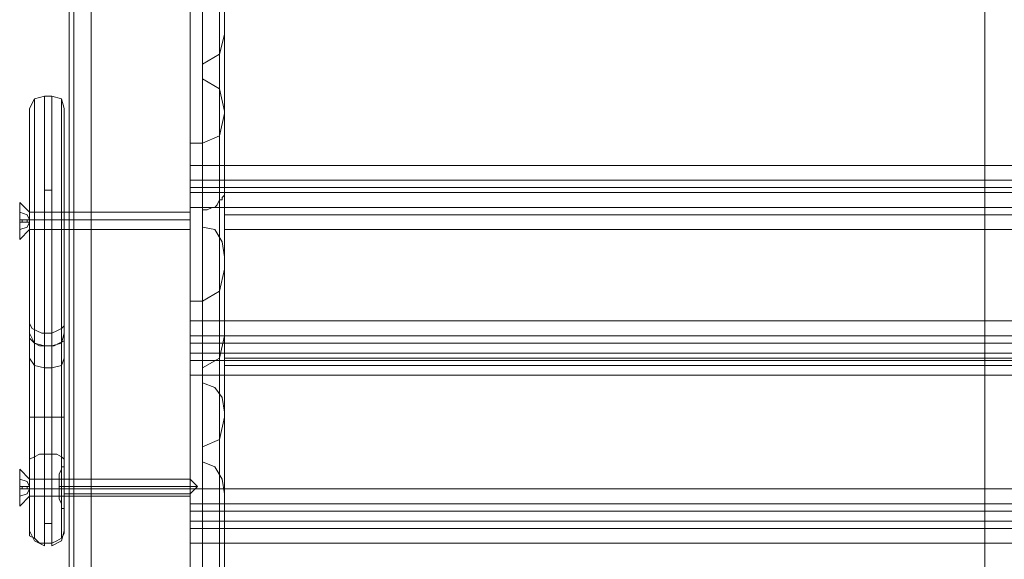
# Model space of a CAD drawing. Units: millimetres. Extents: x -1544 to 2746, y -5964 to 2582.
# Drawn here: x 32 to 306, y 366 to 516 of the extents above; entities that cross this region are included whole.
import ezdxf

# ---------------------------------------------------------------- set-up
doc = ezdxf.new("R2010")
doc.units = ezdxf.units.MM

# ---------------------------------------------------------------- blocks, each defined once
blk = doc.blocks.new('WMF1')
at = {"color": 30, "lineweight": 0}
for points in [[(8463.72, -3981.51), (8463.72, -3283.47), (8484.92, -3283.47)], [(8484.92, -3283.47), (8484.92, -3981.51)], [(8460.42, -3989.99), (8460.42, -3284.88)], [(8488.21, -3989.99), (8488.21, -3284.88)], [(8459.48, -3289.12), (8459.48, -3319.73), (8459.48, -4029.56)], [(8459.48, -3289.12), (8459.48, -3998)], [(8489.16, -3998), (8489.16, -3289.12), (8489.16, -3319.73)], [(8460.42, -4032.38), (8460.42, -3323.5)], [(8463.72, -3325.39), (8463.72, -4033.8)], [(8463.72, -3328.21), (8463.72, -4035.68)], [(8460.42, -4036.62), (8460.42, -3330.1)], [(8459.48, -4016.37), (8459.48, -3363.54)], [(8489.16, -4016.37), (8489.16, -3363.54)], [(8460.42, -4009.78), (8460.42, -3366.37)], [(8488.21, -4009.78), (8488.21, -3366.37)], [(8459.48, -4042.28), (8459.48, -3368.25)], [(8460.42, -4055.94), (8460.42, -3368.72)], [(8484.92, -3371.55), (8463.72, -3371.55), (8463.72, -4002.71), (8484.92, -4002.71)], [(8484.92, -4002.71), (8484.92, -3371.55)], [(8460.42, -4058.29), (8460.42, -3375.31)], [(8459.48, -4049.81), (8459.48, -3375.79)], [(8459.48, -3379.08), (8459.48, -3409.7), (8459.48, -4011.19)], [(8459.48, -3379.08), (8459.48, -4059.23)], [(8460.42, -4022.02), (8460.42, -3393.21)], [(8460.42, -4024.85), (8460.42, -3396.04)], [(8463.72, -4022.02), (8463.72, -3394.63)], [(8463.72, -4023.44), (8463.72, -3396.04)], [(8489.16, -4013.54), (8489.16, -3397.45)], [(8484.92, -4016.84), (8484.92, -3399.34)], [(8488.21, -4016.37), (8488.21, -3398.87)], [(8459.48, -4054.52), (8459.48, -3401.69)], [(8484.92, -4018.25), (8484.92, -3401.22)], [(8488.21, -4019.2), (8488.21, -3401.69)], [(8489.16, -4054.52), (8489.16, -3401.69)], [(8489.16, -4020.61), (8489.16, -3404.52)], [(8460.42, -4051.7), (8460.42, -3408.29)], [(8488.21, -4051.7), (8488.21, -3408.29)], [(8460.42, -4011.19), (8460.42, -3413.94)], [(8463.72, -4046.52), (8463.72, -3415.35)], [(8463.72, -3415.82), (8463.72, -4011.19)], [(8484.92, -4046.52), (8484.92, -3415.35)], [(8486.8, -3603.76), (8482.56, -3603.76), (8482.56, -3694.19)], [(8489.16, -3603.76), (8482.56, -3603.76), (8482.56, -3724.34)], [(8489.16, -3702.67), (8489.16, -3703.14), (8489.16, -3628.25), (8489.16, -3603.76)], [(8489.16, -3657.93), (8489.16, -3688.54), (8489.16, -3615.53)], [(8488.21, -3692.78), (8488.21, -3619.77)], [(8484.92, -3694.19), (8484.92, -3621.19)], [(8488.21, -3705.5), (8488.21, -3632.49)], [(8484.92, -3706.91), (8484.92, -3633.9)], [(8484.92, -3706.91), (8484.92, -3710.21), (8484.92, -3637.2)], [(8488.21, -3711.62), (8488.21, -3638.61)], [(8489.16, -3715.86), (8489.16, -3642.85)], [(8489.16, -3715.86), (8489.16, -3746.48), (8489.16, -3673.47), (8489.16, -3642.85)], [(8634.23, -3698.43), (8634.23, -3667.35), (8482.56, -3667.35), (8482.56, -3698.43)], [(8634.23, -3667.35), (8634.23, -3698.43), (8482.56, -3698.43), (8482.56, -3667.35)], [(8634.23, -3698.43), (8634.23, -3667.35)], [(8634.23, -3667.35), (8634.23, -3698.43)], [(8785.9, -3667.35), (8785.9, -3698.43), (8634.23, -3698.43)], [(8489.16, -3673.47), (8488.21, -3677.24), (8484.92, -3679.12)], [(8488.21, -3750.72), (8488.21, -3677.24)], [(8484.92, -3679.12), (8484.92, -3681.95)], [(8484.92, -3752.13), (8484.92, -3679.12)], [(8484.92, -3681.95), (8488.21, -3683.83), (8489.16, -3688.07)], [(8484.92, -3752.13), (8484.92, -3754.96), (8484.92, -3681.95)], [(8488.21, -3756.84), (8488.21, -3683.83)], [(8489.16, -3688.54), (8488.21, -3692.78), (8484.92, -3694.19)], [(8489.16, -3688.07), (8489.16, -3718.22)], [(8489.16, -3761.08), (8489.16, -3688.07)], [(8484.92, -3694.19), (8482.56, -3694.19), (8482.56, -3724.34), (8484.92, -3724.34)], [(8634.23, -3698.43), (8482.56, -3698.43)], [(8482.56, -3702.67), (8482.56, -3701.26), (8482.56, -3698.43)], [(8482.56, -3698.43), (8482.56, -3701.26), (8482.56, -3702.67)], [(8634.23, -3702.67), (8634.23, -3701.26), (8634.23, -3698.43)], [(8634.23, -3698.43), (8785.9, -3698.43)], [(8634.23, -3698.43), (8634.23, -3701.26), (8634.23, -3702.67)], [(8634.23, -3702.67), (8634.23, -3701.26), (8634.23, -3698.43)], [(8634.23, -3698.43), (8634.23, -3701.26), (8634.23, -3702.67)], [(8482.56, -3706.44), (8482.56, -3703.61), (8482.56, -3702.67)], [(8489.16, -3702.67), (8482.56, -3702.67)], [(8482.56, -3702.67), (8482.56, -3703.61), (8482.56, -3706.44)], [(8489.16, -3702.67), (8482.56, -3702.67)], [(8482.56, -3702.67), (8482.56, -3703.61), (8482.56, -3706.44)], [(8482.56, -3702.67), (8634.23, -3702.67)], [(8482.56, -3702.67), (8634.23, -3702.67)], [(8482.56, -3706.44), (8482.56, -3703.61), (8482.56, -3702.67)], [(8634.23, -3702.67), (8482.56, -3702.67)], [(8634.23, -3702.67), (8482.56, -3702.67)], [(8489.16, -3703.61), (8482.56, -3703.61)], [(8482.56, -3703.61), (8489.16, -3703.61)], [(8489.16, -3703.14), (8489.16, -3703.61), (8489.16, -3704.09), (8488.69, -3704.56), (8488.69, -3705.03), (8488.21, -3705.03), (8487.74, -3705.97), (8487.27, -3706.44), (8486.8, -3706.44)], [(8489.16, -3706.44), (8489.16, -3703.61), (8489.16, -3702.67)], [(8634.23, -3702.67), (8634.23, -3703.61), (8634.23, -3706.44)], [(8785.9, -3702.67), (8634.23, -3702.67)], [(8634.23, -3706.44), (8634.23, -3703.61), (8634.23, -3702.67)], [(8785.9, -3702.67), (8634.23, -3702.67)], [(8634.23, -3702.67), (8785.9, -3702.67)], [(8634.23, -3702.67), (8785.9, -3702.67)], [(8634.23, -3702.67), (8634.23, -3703.61), (8634.23, -3706.44)], [(8634.23, -3706.44), (8634.23, -3703.61), (8634.23, -3702.67)], [(8486.8, -3706.44), (8482.56, -3706.44), (8482.56, -3797.35)], [(8489.16, -3706.44), (8482.56, -3706.44), (8482.56, -3827.02)], [(8634.23, -3706.44), (8634.23, -3728.11), (8482.56, -3728.11), (8482.56, -3706.44)], [(8482.56, -3706.44), (8634.23, -3706.44)], [(8634.23, -3728.11), (8634.23, -3706.44), (8482.56, -3706.44), (8482.56, -3728.11)], [(8486.8, -3706.44), (8485.86, -3706.91), (8484.92, -3706.91)], [(8489.16, -3805.35), (8489.16, -3805.83), (8489.16, -3730.93), (8489.16, -3706.44)], [(8489.16, -3706.44), (8489.16, -3707.85), (8489.16, -3710.68)], [(8489.16, -3706.44), (8634.23, -3706.44)], [(8489.16, -3706.44), (8634.23, -3706.44)], [(8489.16, -3710.68), (8489.16, -3707.85), (8489.16, -3706.44)], [(8634.23, -3706.44), (8634.23, -3707.85), (8634.23, -3710.68)], [(8779.3, -3706.44), (8634.23, -3706.44)], [(8634.23, -3710.68), (8634.23, -3707.85), (8634.23, -3706.44)], [(8779.3, -3706.44), (8634.23, -3706.44)], [(8634.23, -3706.44), (8634.23, -3728.11)], [(8785.9, -3706.44), (8785.9, -3728.11), (8634.23, -3728.11)], [(8785.9, -3706.44), (8634.23, -3706.44)], [(8634.23, -3728.11), (8634.23, -3706.44)], [(8785.9, -3728.11), (8785.9, -3706.44), (8634.23, -3706.44)], [(8634.23, -3706.44), (8634.23, -3707.85), (8634.23, -3710.68)], [(8634.23, -3710.68), (8634.23, -3707.85), (8634.23, -3706.44)], [(8484.92, -3710.21), (8487.27, -3710.68), (8488.69, -3713.03), (8489.16, -3715.86)], [(8489.16, -3710.68), (8634.23, -3710.68)], [(8489.16, -3710.68), (8634.23, -3710.68), (8634.23, -3732.35)], [(8489.16, -3732.35), (8489.16, -3710.68)], [(8634.23, -3710.68), (8634.23, -3732.35), (8489.16, -3732.35), (8489.16, -3710.68)], [(8779.3, -3710.68), (8634.23, -3710.68)], [(8779.3, -3710.68), (8634.23, -3710.68)], [(8634.23, -3732.35), (8634.23, -3710.68)], [(8634.23, -3710.68), (8634.23, -3732.35)], [(8779.3, -3710.68), (8779.3, -3732.35), (8634.23, -3732.35)], [(8489.16, -3718.22), (8488.21, -3722.45), (8484.92, -3724.34)], [(8489.16, -3761.08), (8489.16, -3791.69), (8489.16, -3718.22)], [(8488.21, -3795.46), (8488.21, -3722.45)], [(8484.92, -3797.35), (8484.92, -3724.34)], [(8482.56, -3728.11), (8482.56, -3730.93), (8482.56, -3732.35)], [(8482.56, -3728.11), (8634.23, -3728.11)], [(8482.56, -3732.35), (8482.56, -3730.93), (8482.56, -3728.11)], [(8634.23, -3728.11), (8634.23, -3730.93), (8634.23, -3732.35)], [(8634.23, -3732.35), (8634.23, -3730.93), (8634.23, -3728.11)], [(8785.9, -3728.11), (8634.23, -3728.11)], [(8634.23, -3728.11), (8634.23, -3730.93), (8634.23, -3732.35)], [(8634.23, -3732.35), (8634.23, -3730.93), (8634.23, -3728.11)], [(8634.23, -3730.93), (8482.56, -3730.93)], [(8634.23, -3730.93), (8482.56, -3730.93)], [(8634.23, -3734.23), (8634.23, -3732.35), (8482.56, -3732.35), (8482.56, -3734.23)], [(8634.23, -3732.35), (8634.23, -3734.23), (8482.56, -3734.23), (8482.56, -3732.35)], [(8634.23, -3732.35), (8482.56, -3732.35)], [(8484.92, -3737.06), (8488.21, -3735.17), (8489.16, -3730.93)], [(8634.23, -3732.35), (8489.16, -3732.35)], [(8489.16, -3736.59), (8489.16, -3735.17), (8489.16, -3732.35)], [(8489.16, -3732.35), (8489.16, -3735.17), (8489.16, -3736.59)], [(8634.23, -3730.93), (8785.9, -3730.93)], [(8634.23, -3730.93), (8785.9, -3730.93)], [(8634.23, -3736.59), (8634.23, -3735.17), (8634.23, -3732.35)], [(8634.23, -3732.35), (8779.3, -3732.35)], [(8634.23, -3732.35), (8634.23, -3735.17), (8634.23, -3736.59)], [(8634.23, -3734.23), (8634.23, -3732.35)], [(8785.9, -3734.23), (8785.9, -3732.35), (8634.23, -3732.35)], [(8634.23, -3732.35), (8634.23, -3734.23)], [(8785.9, -3732.35), (8785.9, -3734.23), (8634.23, -3734.23)], [(8634.23, -3732.35), (8785.9, -3732.35)], [(8634.23, -3736.59), (8634.23, -3735.17), (8634.23, -3732.35)], [(8634.23, -3732.35), (8634.23, -3735.17), (8634.23, -3736.59)], [(8482.56, -3734.23), (8634.23, -3734.23)], [(8482.56, -3738.47), (8482.56, -3735.64), (8482.56, -3734.23)], [(8482.56, -3734.23), (8482.56, -3735.64), (8482.56, -3738.47)], [(8634.23, -3738.47), (8634.23, -3735.64), (8634.23, -3734.23)], [(8785.9, -3734.23), (8634.23, -3734.23)], [(8634.23, -3734.23), (8634.23, -3735.64), (8634.23, -3738.47)], [(8634.23, -3738.47), (8634.23, -3735.64), (8634.23, -3734.23)], [(8634.23, -3734.23), (8634.23, -3735.64), (8634.23, -3738.47)], [(8634.23, -3735.64), (8482.56, -3735.64)], [(8634.23, -3735.64), (8482.56, -3735.64)], [(8488.21, -3808.18), (8488.21, -3735.17)], [(8634.23, -3735.64), (8785.9, -3735.64)], [(8634.23, -3735.64), (8785.9, -3735.64)], [(8484.92, -3737.06), (8484.92, -3810.06)], [(8484.92, -3812.89), (8484.92, -3739.88), (8484.92, -3737.06)], [(8634.23, -3736.59), (8489.16, -3736.59)], [(8634.23, -3736.59), (8489.16, -3736.59)], [(8634.23, -3736.59), (8779.3, -3736.59)], [(8634.23, -3736.59), (8779.3, -3736.59)], [(8634.23, -3760.14), (8634.23, -3738.47), (8482.56, -3738.47), (8482.56, -3760.14)], [(8634.23, -3738.47), (8634.23, -3760.14), (8482.56, -3760.14), (8482.56, -3738.47)], [(8634.23, -3738.47), (8482.56, -3738.47)], [(8489.16, -3745.53), (8488.69, -3742.71), (8487.27, -3740.82), (8484.92, -3739.88)], [(8634.23, -3760.14), (8634.23, -3738.47)], [(8785.9, -3760.14), (8785.9, -3738.47), (8634.23, -3738.47)], [(8634.23, -3738.47), (8634.23, -3760.14)], [(8785.9, -3738.47), (8785.9, -3760.14), (8634.23, -3760.14)], [(8634.23, -3738.47), (8785.9, -3738.47)], [(8488.21, -3814.77), (8488.21, -3741.77)], [(8489.16, -3746.48), (8488.21, -3750.72), (8484.92, -3752.13)], [(8484.92, -3754.96), (8487.27, -3755.9), (8488.69, -3758.25), (8489.16, -3761.08)], [(8482.56, -3760.14), (8634.23, -3760.14)], [(8482.56, -3764.38), (8482.56, -3762.96), (8482.56, -3760.14)], [(8482.56, -3760.14), (8482.56, -3762.96), (8482.56, -3764.38)], [(8634.23, -3764.38), (8634.23, -3762.96), (8634.23, -3760.14)], [(8785.9, -3760.14), (8634.23, -3760.14)], [(8634.23, -3760.14), (8634.23, -3762.96), (8634.23, -3764.38)], [(8634.23, -3764.38), (8634.23, -3762.96), (8634.23, -3760.14)], [(8634.23, -3760.14), (8634.23, -3762.96), (8634.23, -3764.38)], [(8634.23, -3762.96), (8482.56, -3762.96)], [(8634.23, -3762.96), (8482.56, -3762.96)], [(8634.23, -3766.26), (8634.23, -3764.38), (8482.56, -3764.38), (8482.56, -3766.26)], [(8634.23, -3764.38), (8634.23, -3766.26), (8482.56, -3766.26), (8482.56, -3764.38)], [(8634.23, -3764.38), (8482.56, -3764.38)], [(8634.23, -3762.96), (8785.9, -3762.96)], [(8634.23, -3762.96), (8785.9, -3762.96)], [(8634.23, -3766.26), (8634.23, -3764.38)], [(8785.9, -3766.26), (8785.9, -3764.38), (8634.23, -3764.38)], [(8634.23, -3764.38), (8634.23, -3766.26)], [(8785.9, -3764.38), (8785.9, -3766.26), (8634.23, -3766.26)], [(8634.23, -3764.38), (8785.9, -3764.38)], [(8482.56, -3766.26), (8634.23, -3766.26)], [(8482.56, -3770.5), (8482.56, -3767.67), (8482.56, -3766.26)], [(8482.56, -3766.26), (8482.56, -3767.67), (8482.56, -3770.5)], [(8634.23, -3770.5), (8634.23, -3767.67), (8634.23, -3766.26)], [(8785.9, -3766.26), (8634.23, -3766.26)], [(8634.23, -3766.26), (8634.23, -3767.67), (8634.23, -3770.5)], [(8634.23, -3770.5), (8634.23, -3767.67), (8634.23, -3766.26)], [(8634.23, -3766.26), (8634.23, -3767.67), (8634.23, -3770.5)], [(8634.23, -3767.67), (8482.56, -3767.67)], [(8634.23, -3767.67), (8482.56, -3767.67)], [(8634.23, -3767.67), (8785.9, -3767.67)], [(8634.23, -3767.67), (8785.9, -3767.67)], [(8634.23, -3801.11), (8634.23, -3770.5), (8482.56, -3770.5), (8482.56, -3801.11)], [(8634.23, -3770.5), (8634.23, -3801.11), (8482.56, -3801.11), (8482.56, -3770.5)], [(8634.23, -3770.5), (8482.56, -3770.5)], [(8634.23, -3801.11), (8634.23, -3770.5)], [(8785.9, -3801.11), (8785.9, -3770.5), (8634.23, -3770.5)], [(8634.23, -3770.5), (8634.23, -3801.11)], [(8634.23, -3770.5), (8785.9, -3770.5)]]:
    blk.add_lwpolyline(points, dxfattribs=at)
for points in [[(8459.48, -3334.34), (8459.48, -3364.95), (8459.48, -4054.52), (8459.48, -4039.45), (8459.48, -3334.34)], [(8463.72, -3370.6), (8463.72, -3373.43), (8463.72, -4057.82), (8463.72, -4056.88), (8463.72, -3370.6)], [(8634.23, -3701.26), (8482.56, -3701.26), (8634.23, -3701.26)], [(8634.23, -3701.26), (8785.9, -3701.26), (8634.23, -3701.26)], [(8634.23, -3703.61), (8482.56, -3703.61), (8634.23, -3703.61)], [(8634.23, -3703.61), (8785.9, -3703.61), (8634.23, -3703.61)], [(8634.23, -3707.85), (8489.16, -3707.85), (8634.23, -3707.85)], [(8634.23, -3707.85), (8779.3, -3707.85), (8634.23, -3707.85)], [(8634.23, -3735.17), (8489.16, -3735.17), (8634.23, -3735.17)], [(8634.23, -3735.17), (8779.3, -3735.17), (8634.23, -3735.17)], [(8489.16, -3849.16), (8489.16, -3776.15), (8489.16, -3745.53), (8489.16, -3818.54), (8489.16, -3849.16)]]:
    blk.add_lwpolyline(points, close=True, dxfattribs=at)
at = {"color": 27, "lineweight": 0}
for points in [[(8454.77, -3685.24), (8452.89, -3685.72), (8451.95, -3687.6)], [(8451.95, -3687.6), (8452.89, -3685.72), (8454.77, -3685.24)], [(8454.77, -3732.82), (8454.77, -3731.4), (8454.77, -3726.22), (8454.77, -3718.22), (8454.77, -3708.8), (8454.77, -3699.85), (8454.77, -3691.84), (8454.77, -3686.66), (8454.77, -3685.24)], [(8454.77, -3685.24), (8454.77, -3686.66), (8454.77, -3691.84), (8454.77, -3698.9), (8454.77, -3707.85), (8454.77, -3716.8), (8454.77, -3724.81), (8454.77, -3730.46)], [(8454.77, -3685.24), (8456.19, -3685.24)], [(8454.77, -3685.24), (8456.19, -3685.24)], [(8454.77, -3685.24), (8456.19, -3685.24)], [(8456.19, -3685.24), (8456.19, -3686.66), (8456.19, -3691.84), (8456.19, -3699.85), (8456.19, -3708.8), (8456.19, -3718.22), (8456.19, -3726.22), (8456.19, -3731.4), (8456.19, -3732.82)], [(8458.54, -3687.6), (8458.07, -3685.72), (8456.19, -3685.24)], [(8456.19, -3685.24), (8458.07, -3685.72), (8458.54, -3687.6)], [(8456.19, -3730.46), (8456.19, -3724.81), (8456.19, -3716.8), (8456.19, -3707.85), (8456.19, -3698.9), (8456.19, -3691.84), (8456.19, -3686.66), (8456.19, -3685.24)], [(8458.54, -3687.6), (8458.07, -3685.72), (8456.19, -3685.24)], [(8452.89, -3685.72), (8452.89, -3687.6), (8452.89, -3692.78), (8452.89, -3700.32), (8452.89, -3708.8), (8452.89, -3717.74), (8452.89, -3725.28), (8452.89, -3730.46), (8452.89, -3732.35)], [(8452.89, -3729.52), (8452.89, -3724.34), (8452.89, -3716.8), (8452.89, -3707.85), (8452.89, -3699.38), (8452.89, -3692.31), (8452.89, -3687.6), (8452.89, -3685.72)], [(8458.07, -3732.35), (8458.07, -3730.46), (8458.07, -3725.28), (8458.07, -3717.74), (8458.07, -3708.8), (8458.07, -3700.32), (8458.07, -3692.78), (8458.07, -3687.6), (8458.07, -3685.72)], [(8458.07, -3685.72), (8458.07, -3687.6), (8458.07, -3692.31), (8458.07, -3699.38), (8458.07, -3707.85), (8458.07, -3716.8), (8458.07, -3724.34), (8458.07, -3729.52)], [(8451.95, -3687.6), (8451.95, -3690.43), (8451.95, -3698.43), (8451.95, -3708.8), (8451.95, -3719.63), (8451.95, -3727.64), (8451.95, -3730.46)], [(8451.95, -3728.11), (8451.95, -3720.1), (8451.95, -3709.74), (8451.95, -3698.9), (8451.95, -3690.9), (8451.95, -3687.6)], [(8458.54, -3687.6), (8458.54, -3690.9), (8458.54, -3698.9), (8458.54, -3709.74), (8458.54, -3720.1), (8458.54, -3728.11)], [(8458.54, -3730.46), (8458.54, -3727.64), (8458.54, -3719.63), (8458.54, -3708.8), (8458.54, -3698.43), (8458.54, -3690.43), (8458.54, -3687.6)], [(8454.77, -3703.14), (8456.19, -3703.14)], [(8451.95, -3710.68), (8451.95, -3710.21), (8451.95, -3708.8), (8451.95, -3707.85), (8451.95, -3707.38)], [(8451.95, -3710.68), (8451.95, -3710.21), (8451.95, -3708.8), (8451.95, -3707.85), (8451.95, -3707.38)], [(8458.54, -3707.38), (8451.95, -3707.38)], [(8458.54, -3707.38), (8451.95, -3707.38)], [(8451.95, -3707.85), (8451.95, -3708.8), (8451.95, -3710.21), (8451.95, -3710.68)], [(8451.95, -3707.85), (8451.95, -3708.8), (8451.95, -3710.21), (8451.95, -3710.68)], [(8458.54, -3707.38), (8458.54, -3707.85), (8458.54, -3708.8), (8458.54, -3710.21), (8458.54, -3710.68)], [(8458.54, -3710.21), (8458.54, -3708.8), (8458.54, -3707.85), (8458.54, -3707.38)], [(8458.54, -3707.38), (8458.54, -3707.85), (8458.54, -3708.8), (8458.54, -3710.21), (8458.54, -3710.68)], [(8458.54, -3710.21), (8458.54, -3708.8), (8458.54, -3707.85), (8458.54, -3707.38)], [(8458.54, -3708.8), (8451.95, -3708.8)], [(8458.54, -3708.8), (8451.95, -3708.8)], [(8458.54, -3708.8), (8451.95, -3708.8)], [(8458.54, -3708.8), (8451.95, -3708.8)], [(8451.95, -3708.8), (8452.89, -3708.8), (8454.77, -3708.8)], [(8451.95, -3708.8), (8452.89, -3708.8), (8454.77, -3708.8)], [(8454.77, -3708.8), (8456.19, -3708.8)], [(8458.54, -3708.8), (8458.07, -3708.8), (8456.19, -3708.8)], [(8458.54, -3708.8), (8458.07, -3708.8), (8456.19, -3708.8)], [(8458.54, -3710.68), (8451.95, -3710.68)], [(8458.54, -3710.68), (8451.95, -3710.68)], [(8451.95, -3768.14), (8451.95, -3728.11)], [(8454.77, -3730.46), (8454.3, -3730.46), (8453.36, -3729.99), (8452.42, -3729.52), (8451.95, -3728.58), (8451.95, -3728.11)], [(8458.54, -3728.11), (8458.54, -3728.58), (8458.54, -3729.05), (8458.07, -3729.52), (8457.13, -3729.99), (8456.19, -3730.46)], [(8458.54, -3728.11), (8458.54, -3768.14)], [(8451.95, -3730.46), (8452.89, -3732.35), (8454.77, -3732.82)], [(8454.77, -3732.82), (8453.83, -3732.82), (8452.89, -3732.35), (8451.95, -3731.4), (8451.95, -3730.93), (8451.95, -3730.46)], [(8451.95, -3730.46), (8451.95, -3732.82), (8451.95, -3738.94), (8451.95, -3746.95), (8451.95, -3754.96)], [(8452.89, -3769.56), (8452.89, -3729.52)], [(8454.77, -3730.46), (8454.77, -3770.5)], [(8454.77, -3730.46), (8456.19, -3730.46), (8456.19, -3770.5)], [(8456.19, -3732.82), (8458.07, -3732.35), (8458.54, -3730.46)], [(8458.54, -3730.46), (8458.54, -3730.93), (8458.54, -3731.88), (8457.6, -3732.35), (8456.66, -3732.82), (8456.19, -3732.82)], [(8458.07, -3729.52), (8458.07, -3769.56)], [(8458.54, -3754.96), (8458.54, -3746.95), (8458.54, -3738.94), (8458.54, -3732.82), (8458.54, -3730.46)], [(8452.89, -3732.35), (8452.89, -3734.23), (8452.89, -3739.88), (8452.89, -3746.95), (8452.89, -3754.01)], [(8458.07, -3754.01), (8458.07, -3746.95), (8458.07, -3739.88), (8458.07, -3734.23), (8458.07, -3732.35)], [(8454.77, -3732.82), (8456.19, -3732.82)], [(8454.77, -3732.82), (8456.19, -3732.82)], [(8454.77, -3753.54), (8454.77, -3746.95), (8454.77, -3740.35), (8454.77, -3735.17), (8454.77, -3732.82)], [(8454.77, -3732.82), (8456.19, -3732.82)], [(8454.77, -3732.82), (8456.19, -3732.82)], [(8456.19, -3732.82), (8456.19, -3735.17), (8456.19, -3740.35), (8456.19, -3746.95), (8456.19, -3753.54)], [(8451.95, -3735.17), (8452.89, -3736.59), (8454.77, -3737.06)], [(8458.54, -3735.17), (8458.07, -3736.59), (8456.19, -3737.06)], [(8454.77, -3737.06), (8456.19, -3737.06)], [(8451.95, -3746.48), (8452.42, -3746.48), (8453.36, -3746.48), (8454.77, -3746.48)], [(8454.77, -3746.48), (8456.19, -3746.48)], [(8458.54, -3746.48), (8457.6, -3746.48), (8456.19, -3746.48)], [(8451.95, -3754.96), (8451.95, -3754.48), (8452.89, -3754.01), (8453.83, -3753.54), (8454.77, -3753.54)], [(8451.95, -3754.96), (8451.95, -3761.55), (8451.95, -3767.2), (8451.95, -3768.14)], [(8452.89, -3754.01), (8452.89, -3762.02), (8452.89, -3769.09), (8452.89, -3769.56)], [(8454.77, -3770.5), (8454.77, -3770.97), (8454.77, -3768.61), (8454.77, -3764.38), (8454.77, -3758.72), (8454.77, -3753.54)], [(8454.77, -3753.54), (8456.19, -3753.54)], [(8456.19, -3753.54), (8457.13, -3753.54), (8458.07, -3754.01), (8458.54, -3754.48), (8458.54, -3754.96)], [(8456.19, -3753.54), (8456.19, -3758.72), (8456.19, -3764.38), (8456.19, -3768.61), (8456.19, -3770.97), (8456.19, -3770.5)], [(8458.07, -3769.56), (8458.07, -3769.09), (8458.07, -3762.02), (8458.07, -3754.01)], [(8458.54, -3768.14), (8458.54, -3767.2), (8458.54, -3761.55), (8458.54, -3754.96)], [(8451.95, -3761.55), (8451.95, -3761.08), (8451.95, -3760.14), (8451.95, -3758.72), (8451.95, -3758.25)], [(8458.54, -3758.25), (8451.95, -3758.25)], [(8451.95, -3758.72), (8451.95, -3760.14), (8451.95, -3761.08), (8451.95, -3761.55)], [(8458.54, -3758.25), (8458.54, -3758.72), (8458.54, -3760.14), (8458.54, -3761.08), (8458.54, -3761.55)], [(8458.54, -3761.08), (8458.54, -3760.14), (8458.54, -3758.72), (8458.54, -3758.25)], [(8458.54, -3760.14), (8451.95, -3760.14)], [(8458.54, -3760.14), (8451.95, -3760.14)], [(8451.95, -3760.14), (8452.89, -3760.14), (8454.77, -3760.14)], [(8458.54, -3760.14), (8458.07, -3760.14), (8456.19, -3760.14)], [(8458.54, -3761.55), (8451.95, -3761.55)], [(8451.95, -3768.14), (8451.95, -3768.61), (8451.95, -3769.09), (8452.89, -3769.56), (8453.83, -3770.5), (8454.77, -3770.5)], [(8451.95, -3768.14), (8452.89, -3770.03), (8454.77, -3770.97)], [(8454.77, -3766.73), (8456.19, -3766.73)], [(8456.19, -3770.5), (8457.13, -3770.03), (8458.07, -3769.56), (8458.54, -3768.61), (8458.54, -3768.14)], [(8458.54, -3768.14), (8458.07, -3770.03), (8456.19, -3770.97)], [(8454.77, -3770.5), (8456.19, -3770.5)]]:
    blk.add_lwpolyline(points, dxfattribs=at)
at = {"color": 253, "lineweight": 0}
for points in [[(8450.06, -3712.56), (8450.06, -3711.62), (8450.06, -3708.8), (8450.06, -3706.44), (8450.06, -3705.5), (8450.06, -3706.44), (8450.06, -3708.8), (8450.06, -3711.62), (8450.06, -3712.56)], [(8450.06, -3712.56), (8450.06, -3711.62), (8450.06, -3708.8), (8450.06, -3706.44), (8450.06, -3705.5), (8450.06, -3706.44), (8450.06, -3708.8), (8450.06, -3711.62), (8450.06, -3712.56)], [(8450.06, -3763.43), (8450.06, -3762.49), (8450.06, -3760.14), (8450.06, -3757.31), (8450.06, -3756.37), (8450.06, -3757.31), (8450.06, -3760.14), (8450.06, -3762.49), (8450.06, -3763.43)]]:
    blk.add_lwpolyline(points, close=True, dxfattribs=at)
for points in [[(8450.06, -3705.5), (8451.95, -3707.38)], [(8450.06, -3705.5), (8451.95, -3707.38)], [(8451.95, -3708.8), (8451.48, -3707.85), (8450.06, -3707.38)], [(8450.06, -3707.38), (8451.48, -3707.85), (8451.95, -3708.8)], [(8450.06, -3708.8), (8450.06, -3707.38)], [(8450.06, -3707.38), (8450.06, -3708.8)], [(8451.95, -3708.8), (8451.48, -3707.85), (8450.06, -3707.38)], [(8450.06, -3707.38), (8451.48, -3707.85), (8451.95, -3708.8)], [(8450.06, -3708.8), (8450.06, -3707.38)], [(8450.06, -3707.38), (8450.06, -3708.8)], [(8451.95, -3707.38), (8451.95, -3707.85), (8451.95, -3708.8), (8451.95, -3710.21), (8451.95, -3710.68)], [(8451.95, -3710.21), (8451.95, -3708.8), (8451.95, -3707.85), (8451.95, -3707.38)], [(8451.95, -3707.38), (8482.56, -3707.38)], [(8451.95, -3707.38), (8451.95, -3707.85), (8451.95, -3708.8), (8451.95, -3710.21), (8451.95, -3710.68)], [(8451.95, -3710.21), (8451.95, -3708.8), (8451.95, -3707.85), (8451.95, -3707.38)], [(8451.95, -3707.38), (8482.56, -3707.38)], [(8482.56, -3710.68), (8482.56, -3710.21), (8482.56, -3708.8), (8482.56, -3707.85), (8482.56, -3707.38)], [(8482.56, -3710.68), (8482.56, -3710.21), (8482.56, -3708.8), (8482.56, -3707.85), (8482.56, -3707.38)], [(8482.56, -3707.85), (8482.56, -3708.8), (8482.56, -3710.21), (8482.56, -3710.68)], [(8482.56, -3707.85), (8482.56, -3708.8), (8482.56, -3710.21), (8482.56, -3710.68)], [(8450.06, -3708.8), (8451.48, -3708.8), (8451.95, -3708.8)], [(8451.95, -3708.8), (8450.06, -3708.8)], [(8450.06, -3708.8), (8451.95, -3708.8)], [(8451.95, -3708.8), (8451.48, -3708.8), (8450.06, -3708.8)], [(8451.95, -3708.8), (8451.95, -3709.27), (8450.06, -3709.27)], [(8450.06, -3709.27), (8451.95, -3709.27), (8451.95, -3708.8)], [(8450.06, -3709.27), (8450.06, -3708.8)], [(8450.06, -3708.8), (8450.06, -3709.27)], [(8450.06, -3708.8), (8451.95, -3708.8)], [(8450.06, -3708.8), (8451.95, -3708.8)], [(8450.06, -3708.8), (8450.06, -3709.27)], [(8450.06, -3708.8), (8451.48, -3708.8), (8451.95, -3708.8)], [(8451.95, -3708.8), (8450.06, -3708.8)], [(8450.06, -3708.8), (8451.95, -3708.8)], [(8451.95, -3708.8), (8451.48, -3708.8), (8450.06, -3708.8)], [(8451.95, -3708.8), (8451.95, -3709.27), (8450.06, -3709.27)], [(8450.06, -3709.27), (8451.95, -3709.27), (8451.95, -3708.8)], [(8450.06, -3709.27), (8450.06, -3708.8)], [(8450.06, -3708.8), (8450.06, -3709.27)], [(8450.06, -3708.8), (8451.95, -3708.8)], [(8450.06, -3708.8), (8451.95, -3708.8)], [(8450.06, -3708.8), (8450.06, -3709.27)], [(8451.95, -3709.27), (8451.48, -3709.27), (8450.06, -3709.27)], [(8450.06, -3709.27), (8451.48, -3709.27), (8451.95, -3709.27)], [(8451.95, -3709.27), (8451.48, -3710.21), (8450.06, -3710.68)], [(8450.06, -3710.68), (8451.48, -3710.21), (8451.95, -3709.27)], [(8450.06, -3709.27), (8450.06, -3710.68)], [(8450.06, -3710.68), (8450.06, -3709.27)], [(8451.95, -3709.27), (8451.48, -3709.27), (8450.06, -3709.27)], [(8450.06, -3709.27), (8451.48, -3709.27), (8451.95, -3709.27)], [(8451.95, -3709.27), (8451.48, -3710.21), (8450.06, -3710.68)], [(8450.06, -3710.68), (8451.48, -3710.21), (8451.95, -3709.27)], [(8450.06, -3709.27), (8450.06, -3710.68)], [(8450.06, -3710.68), (8450.06, -3709.27)], [(8450.53, -3708.8), (8450.53, -3709.27)], [(8450.53, -3708.8), (8450.53, -3709.27)], [(8450.53, -3708.8), (8450.53, -3709.27)], [(8450.53, -3708.8), (8450.53, -3709.27)], [(8451.48, -3708.8), (8451.48, -3709.27)], [(8451.48, -3708.8), (8451.48, -3709.27)], [(8451.48, -3708.8), (8451.48, -3709.27)], [(8451.48, -3708.8), (8451.48, -3709.27)], [(8451.48, -3708.8), (8451.48, -3709.27)], [(8451.48, -3708.8), (8451.48, -3709.27)], [(8451.48, -3708.8), (8451.48, -3709.27)], [(8451.48, -3708.8), (8451.48, -3709.27)], [(8451.95, -3709.27), (8451.95, -3708.8)], [(8451.95, -3708.8), (8451.95, -3709.27)], [(8451.95, -3708.8), (8451.95, -3709.27)], [(8451.95, -3709.27), (8451.95, -3708.8)], [(8451.95, -3708.8), (8451.95, -3709.27)], [(8451.95, -3708.8), (8451.95, -3709.27)], [(8451.95, -3708.8), (8482.56, -3708.8)], [(8451.95, -3708.8), (8482.56, -3708.8)], [(8451.95, -3709.27), (8451.95, -3708.8)], [(8451.95, -3708.8), (8451.95, -3709.27)], [(8451.95, -3708.8), (8451.95, -3709.27)], [(8451.95, -3709.27), (8451.95, -3708.8)], [(8451.95, -3708.8), (8451.95, -3709.27)], [(8451.95, -3708.8), (8451.95, -3709.27)], [(8451.95, -3708.8), (8482.56, -3708.8)], [(8451.95, -3708.8), (8482.56, -3708.8)], [(8450.06, -3712.56), (8451.95, -3710.68)], [(8450.06, -3712.56), (8451.95, -3710.68)], [(8451.95, -3710.68), (8482.56, -3710.68)], [(8451.95, -3710.68), (8482.56, -3710.68)], [(8450.06, -3756.37), (8451.95, -3758.25)], [(8451.95, -3759.67), (8451.48, -3758.72), (8450.06, -3758.25)], [(8450.06, -3758.25), (8451.48, -3758.72), (8451.95, -3759.67)], [(8450.06, -3759.67), (8450.06, -3758.25)], [(8450.06, -3758.25), (8450.06, -3759.67)], [(8451.95, -3758.25), (8451.95, -3758.72), (8451.95, -3760.14), (8451.95, -3761.08), (8451.95, -3761.55)], [(8451.95, -3761.08), (8451.95, -3760.14), (8451.95, -3758.72), (8451.95, -3758.25)], [(8451.95, -3758.25), (8482.56, -3758.25)], [(8482.56, -3761.55), (8482.56, -3761.08), (8482.56, -3760.14), (8482.56, -3758.72), (8482.56, -3758.25)], [(8482.56, -3758.72), (8482.56, -3760.14), (8482.56, -3761.08), (8482.56, -3761.55)], [(8450.06, -3759.67), (8451.48, -3759.67), (8451.95, -3759.67)], [(8451.95, -3759.67), (8450.06, -3759.67)], [(8450.06, -3759.67), (8451.95, -3759.67)], [(8451.95, -3759.67), (8451.48, -3759.67), (8450.06, -3759.67)], [(8451.95, -3759.67), (8451.95, -3760.14), (8450.06, -3760.14)], [(8450.06, -3760.14), (8451.95, -3760.14), (8451.95, -3759.67)], [(8450.06, -3760.14), (8450.06, -3759.67)], [(8450.06, -3759.67), (8450.06, -3760.14)], [(8450.06, -3759.67), (8450.06, -3760.14)], [(8451.95, -3760.14), (8451.48, -3760.14), (8450.06, -3760.14)], [(8450.06, -3760.14), (8451.48, -3760.14), (8451.95, -3760.14)], [(8451.95, -3760.14), (8451.48, -3761.08), (8450.06, -3761.55)], [(8450.06, -3761.55), (8451.48, -3761.08), (8451.95, -3760.14)], [(8450.06, -3760.14), (8450.06, -3761.55)], [(8450.06, -3761.55), (8450.06, -3760.14)], [(8450.06, -3760.14), (8451.95, -3760.14)], [(8450.06, -3760.14), (8451.95, -3760.14)], [(8450.53, -3759.67), (8450.53, -3760.14)], [(8450.53, -3759.67), (8450.53, -3760.14)], [(8451.48, -3759.67), (8451.48, -3760.14)], [(8451.48, -3759.67), (8451.48, -3760.14)], [(8451.48, -3759.67), (8451.48, -3760.14)], [(8451.48, -3759.67), (8451.48, -3760.14)], [(8451.95, -3759.67), (8451.95, -3760.14)], [(8451.95, -3760.14), (8451.95, -3759.67)], [(8451.95, -3759.67), (8451.95, -3760.14)], [(8451.95, -3760.14), (8451.95, -3759.67)], [(8451.95, -3759.67), (8451.95, -3760.14)], [(8451.95, -3759.67), (8451.95, -3760.14)], [(8451.95, -3760.14), (8482.56, -3760.14)], [(8451.95, -3760.14), (8482.56, -3760.14)], [(8450.06, -3763.43), (8451.95, -3761.55)], [(8451.95, -3761.55), (8482.56, -3761.55)]]:
    blk.add_lwpolyline(points, dxfattribs=at)
at = {"color": 251, "lineweight": 0}
for points in [[(8457.6, -3757.31), (8458.07, -3756.37)], [(8458.07, -3763.9), (8458.07, -3762.96), (8458.07, -3759.67), (8458.07, -3756.84), (8458.07, -3755.9)], [(8458.07, -3755.9), (8458.54, -3755.9)], [(8458.07, -3756.37), (8458.07, -3757.31), (8458.07, -3759.67), (8458.07, -3762.02), (8458.07, -3762.96)], [(8458.07, -3762.02), (8458.07, -3759.67), (8458.07, -3757.31), (8458.07, -3756.37)], [(8458.07, -3756.84), (8458.07, -3759.67), (8458.07, -3762.96), (8458.07, -3763.9)], [(8458.54, -3755.9), (8458.54, -3756.84), (8458.54, -3759.67), (8458.54, -3762.96), (8458.54, -3763.9)], [(8458.54, -3762.96), (8458.54, -3759.67), (8458.54, -3756.84), (8458.54, -3755.9)], [(8457.6, -3758.25), (8458.07, -3758.25)], [(8457.6, -3758.25), (8458.07, -3758.25)], [(8457.6, -3759.67), (8458.07, -3759.67), (8458.07, -3758.25)], [(8457.6, -3758.25), (8457.6, -3759.67)], [(8457.6, -3759.67), (8457.6, -3758.25)], [(8458.07, -3758.25), (8458.07, -3759.67)], [(8482.56, -3758.25), (8458.54, -3758.25)], [(8482.56, -3758.25), (8482.56, -3758.72), (8482.56, -3759.67), (8482.56, -3760.61), (8482.56, -3761.08)], [(8482.56, -3760.61), (8482.56, -3759.67), (8482.56, -3758.72), (8482.56, -3758.25)], [(8483.98, -3759.67), (8482.56, -3758.25)], [(8457.6, -3759.67), (8458.07, -3759.67)], [(8457.6, -3760.14), (8458.07, -3760.14), (8458.07, -3759.67), (8457.6, -3759.67)], [(8458.07, -3759.67), (8457.6, -3759.67)], [(8457.6, -3759.67), (8457.6, -3760.14)], [(8457.6, -3760.14), (8457.6, -3759.67)], [(8457.6, -3759.67), (8458.07, -3759.67)], [(8457.6, -3759.67), (8458.07, -3759.67)], [(8458.07, -3760.14), (8457.6, -3760.14)], [(8457.6, -3760.14), (8457.6, -3761.55)], [(8457.6, -3761.55), (8457.6, -3760.14)], [(8458.07, -3760.14), (8458.07, -3759.67)], [(8458.07, -3759.67), (8458.54, -3759.67)], [(8458.07, -3759.67), (8458.54, -3759.67)], [(8458.07, -3760.14), (8458.07, -3761.55)], [(8458.07, -3761.55), (8458.07, -3760.14)], [(8482.56, -3759.67), (8458.54, -3759.67)], [(8482.56, -3759.67), (8458.54, -3759.67)], [(8483.98, -3759.67), (8482.56, -3759.67)], [(8483.98, -3759.67), (8482.56, -3759.67)], [(8483.98, -3759.67), (8482.56, -3761.08)], [(8457.6, -3761.55), (8458.07, -3761.55)], [(8457.6, -3761.55), (8458.07, -3761.55)], [(8457.6, -3762.02), (8458.07, -3762.96)], [(8482.56, -3761.08), (8458.54, -3761.08)], [(8458.07, -3763.9), (8458.54, -3763.9)]]:
    blk.add_lwpolyline(points, dxfattribs=at)
for points in [[(8457.6, -3757.31), (8457.6, -3758.25), (8457.6, -3759.67), (8457.6, -3761.55), (8457.6, -3762.02), (8457.6, -3761.55), (8457.6, -3759.67), (8457.6, -3758.25), (8457.6, -3757.31)], [(8458.54, -3758.25), (8458.54, -3758.72), (8458.54, -3759.67), (8458.54, -3760.61), (8458.54, -3761.08), (8458.54, -3760.61), (8458.54, -3759.67), (8458.54, -3758.72), (8458.54, -3758.25)], [(8457.6, -3760.14), (8458.07, -3760.14), (8457.6, -3760.14)]]:
    blk.add_lwpolyline(points, close=True, dxfattribs=at)

msp = doc.modelspace()

# ---------------------------------------------------------------- block references
at = {"color": 6, "xscale": 1.458667599999899, "yscale": 1.458667599999899, "zscale": 1.4586676}
msp.add_blockref('WMF1', (-12293.98, 5870.23), dxfattribs=at)

doc.saveas('drawing.dxf')
